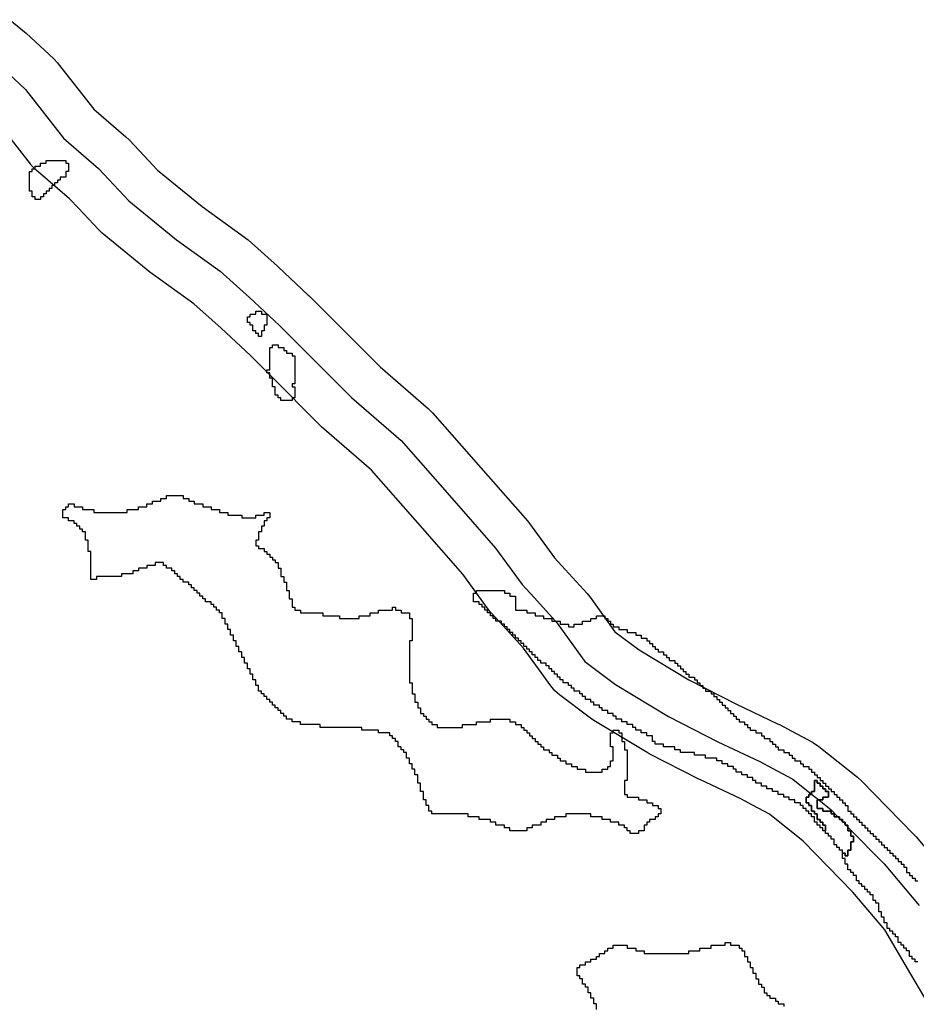
# Model space of a CAD drawing. Units: inches. Extents: x 456856 to 477256, y 5411859 to 5429209.
# Drawn here: x 469741 to 470062, y 5414939 to 5415292 of the extents above; entities that cross this region are included whole.
import ezdxf

# ---------------------------------------------------------------- set-up
doc = ezdxf.new("R2010")
doc.units = ezdxf.units.IN
doc.header["$MEASUREMENT"] = 0
doc.layers.add('GL_DPA', color=7, linetype='Continuous', true_color=0xcdb87d)

msp = doc.modelspace()

# ---------------------------------------------------------------- linework, layer by layer
at = {"layer": 'GL_DPA'}
for points in [[(469737.8128, 5415292.0016), (469743.0724, 5415287.6976), (469743.7234, 5415287.1259), (469753.5911, 5415277.9388), (469754.8606, 5415276.6022), (469755.1727, 5415276.2176), (469767.8889, 5415260.0042), (469779.3824, 5415250.0639), (469780.4931, 5415248.9991), (469784.1915, 5415245.0696), (469790.7185, 5415238.1346), (469806.6086, 5415225.1048), (469821.8675, 5415214.1581), (469822.7657, 5415213.4607), (469823.1243, 5415213.15), (469833.6494, 5415203.7355), (469833.9203, 5415203.4872), (469844.6495, 5415193.4063), (469844.985, 5415193.0811), (469858.5179, 5415179.5483), (469864.038, 5415174.028), (469870.3492, 5415167.7168), (469887.6686, 5415152.7067), (469889.1053, 5415151.2808), (469906.4492, 5415131.5719), (469923.1063, 5415112.5329), (469923.8477, 5415111.5957), (469932.8122, 5415099.2694), (469936.5623, 5415095.1564), (469944.4631, 5415086.4909), (469944.8695, 5415086.0264), (469945.539, 5415085.167), (469954.4441, 5415072.8368), (469963.0465, 5415066.3851), (469980.8528, 5415055.6271), (469997.9007, 5415046.9138), (470012.6642, 5415039.9205), (470013.3018, 5415039.5997), (470017.7307, 5415037.2376), (470025.1174, 5415033.298), (470025.5586, 5415033.0531), (470027.4289, 5415031.7757), (470041.2141, 5415020.7476), (470041.4855, 5415020.5253), (470042.5591, 5415019.5313), (470061.4644, 5415000.2322), (470062.2226, 5414999.3975), (470074.8347, 5414984.4207)], [(469733.5022, 5415276.1475), (469743.3699, 5415266.9604), (469756.9805, 5415249.6069), (469769.5701, 5415238.7185), (469773.2686, 5415234.789), (469780.4586, 5415227.1495), (469797.4718, 5415213.1987), (469813.124, 5415201.97), (469823.65, 5415192.5547), (469834.3783, 5415182.4745), (469847.9113, 5415168.9416), (469853.4314, 5415163.4214), (469860.121, 5415156.7319), (469877.8446, 5415141.3714), (469895.1745, 5415121.6784), (469911.7166, 5415102.7732), (469921.1692, 5415089.7758), (469925.4778, 5415085.0501), (469933.1888, 5415076.5929), (469933.3788, 5415076.3846), (469943.6191, 5415062.2056), (469954.6473, 5415053.9346), (469973.5525, 5415042.5127), (469991.2762, 5415033.4539), (470006.2429, 5415026.3644), (470010.6718, 5415024.0023), (470018.0586, 5415020.0627), (470024.8494, 5415014.63), (470027.3957, 5415012.5929), (470031.8437, 5415009.0346), (470034.2354, 5415006.5929), (470034.8494, 5415005.9662), (470035.2151, 5415005.5929), (470035.8494, 5415004.9454), (470036.1947, 5415004.5929), (470036.8494, 5415003.9246), (470037.1743, 5415003.5929), (470037.8494, 5415002.9038), (470050.749, 5414989.7355), (470063.3524, 5414974.7688)], [(470066.6004, 5414939.7664), (470060.299, 5414950.1798), (470051.0397, 5414966.1032), (470039.6389, 5414979.6417), (470021.7635, 5414997.8893), (470009.7736, 5415007.4814), (470003.613, 5415010.767), (469999.4987, 5415012.9612), (469984.8549, 5415019.8978), (469984.4495, 5415020.0974), (469966.7258, 5415029.1562), (469965.9242, 5415029.5982), (469946.8906, 5415041.0959), (469945.6474, 5415041.9346), (469934.6193, 5415050.2056), (469932.9174, 5415051.6949), (469931.4589, 5415053.4232), (469921.7185, 5415066.9101), (469914.3936, 5415074.9438), (469910.0847, 5415079.6695), (469909.6784, 5415080.134), (469909.0381, 5415080.9533), (469899.9828, 5415093.4043), (469883.9006, 5415111.784), (469867.2541, 5415130.7004), (469850.2969, 5415145.3966), (469849.5144, 5415146.1254), (469842.8249, 5415152.8149), (469837.3047, 5415158.335), (469823.9366, 5415171.703), (469813.5106, 5415181.4991), (469803.7254, 5415190.2518), (469788.7283, 5415201.0106), (469787.9607, 5415201.5997), (469770.8821, 5415215.6047), (469769.5357, 5415216.8691), (469762.3457, 5415224.5085), (469759.1755, 5415227.8769), (469747.1682, 5415238.2615), (469745.4898, 5415239.9652), (469745.1777, 5415240.3498), (469732.2904, 5415256.7812)], [(470062.8494, 5414954.5929), (470061.8493, 5414954.5929), (470061.8494, 5414955.5929), (470060.8494, 5414955.5929), (470060.8494, 5414956.5929), (470059.8494, 5414956.5929), (470059.8494, 5414958.5929), (470058.8494, 5414958.5929), (470058.8493, 5414959.5929), (470057.8494, 5414959.5929), (470057.8494, 5414960.5929), (470056.8494, 5414960.5929), (470056.8494, 5414961.5929), (470055.8494, 5414961.5929), (470055.8494, 5414963.5929), (470054.8494, 5414963.5929), (470054.8493, 5414964.5929), (470053.8494, 5414964.5929), (470053.8494, 5414965.5929), (470052.8494, 5414965.5929), (470052.8494, 5414966.5929), (470051.8494, 5414966.5929), (470051.8494, 5414968.5929), (470050.8494, 5414968.5929), (470050.8494, 5414970.5929), (470049.8494, 5414970.5929), (470049.8494, 5414972.5929), (470048.8494, 5414972.5929), (470048.8494, 5414975.5929), (470047.8493, 5414975.5929), (470047.8494, 5414976.5929), (470046.8494, 5414976.5929), (470046.8494, 5414978.5929), (470045.8494, 5414978.5929), (470045.8493, 5414979.5929), (470044.8494, 5414979.5929), (470044.8494, 5414980.5929), (470043.8494, 5414980.5929), (470043.8494, 5414981.5929), (470042.8494, 5414981.5929), (470042.8494, 5414982.5929), (470041.8494, 5414982.5929), (470041.8494, 5414983.5929), (470040.8494, 5414983.5929), (470040.8494, 5414985.5929), (470039.8494, 5414985.5929), (470039.8494, 5414986.5929), (470038.8493, 5414986.5929), (470038.8494, 5414987.5929), (470037.8494, 5414987.5929), (470037.8494, 5414989.5929), (470036.8494, 5414989.5929), (470036.8493, 5414991.5929), (470035.8494, 5414991.5929), (470035.8493, 5414993.5929), (470036.8493, 5414993.5929), (470036.8494, 5414992.5929), (470037.8494, 5414992.5929), (470037.8494, 5414994.5929), (470038.8493, 5414994.5929), (470038.8494, 5414997.5929), (470039.8493, 5414997.5929), (470039.8494, 5414999.5929), (470038.8493, 5414999.5929), (470038.8494, 5415001.5929), (470037.8494, 5415001.5929), (470037.8494, 5415002.9038), (470037.8494, 5415003.5929), (470037.1743, 5415003.5929), (470036.8494, 5415003.5929), (470036.8494, 5415003.9246), (470036.8493, 5415004.5929), (470036.1947, 5415004.5929), (470035.8494, 5415004.5929), (470035.8494, 5415004.9454), (470035.8494, 5415005.5929), (470035.2151, 5415005.5929), (470034.8494, 5415005.5929), (470034.8494, 5415005.9662), (470034.8493, 5415006.5929), (470034.2354, 5415006.5929), (470032.8494, 5415006.5929), (470032.8494, 5415007.5929), (470031.8494, 5415007.5929), (470031.8493, 5415008.5929), (470028.8494, 5415008.5929), (470028.8494, 5415009.5929), (470026.8493, 5415009.5929), (470026.8493, 5415012.5929), (470027.3957, 5415012.5929), (470028.8494, 5415012.5929), (470028.8494, 5415013.5929), (470030.8493, 5415013.5929), (470030.8494, 5415015.5929), (470029.8494, 5415015.5929), (470029.8494, 5415016.5929), (470028.8494, 5415016.5929), (470028.8494, 5415017.5929), (470027.8494, 5415017.5929), (470027.8493, 5415018.5929), (470026.8493, 5415018.5929), (470026.8494, 5415019.5929), (470025.8494, 5415019.5929), (470025.8493, 5415015.5929), (470024.8494, 5415015.5929), (470024.8494, 5415014.63), (470024.8494, 5415014.5929), (470023.8493, 5415014.5929), (470023.8494, 5415013.5929), (470022.8494, 5415013.5929), (470022.8493, 5415011.5929), (470023.8494, 5415011.5929), (470023.8494, 5415010.5929), (470024.8494, 5415010.5929), (470024.8494, 5415008.5929), (470025.8494, 5415008.5929), (470025.8494, 5415007.5929), (470026.8494, 5415007.5929), (470026.8494, 5415005.5929), (470027.8494, 5415005.5929), (470027.8493, 5415004.5929), (470028.8493, 5415004.5929), (470028.8494, 5415003.5929), (470029.8494, 5415003.5929), (470029.8494, 5415001.5929), (470028.8494, 5415001.5929), (470028.8494, 5415002.5929), (470027.8494, 5415002.5929), (470027.8494, 5415003.5929), (470026.8494, 5415003.5929), (470026.8493, 5415004.5929), (470025.8494, 5415004.5929), (470025.8493, 5415006.5929), (470024.8493, 5415006.5929), (470024.8494, 5415007.5929), (470023.8494, 5415007.5929), (470023.8494, 5415008.5929), (470022.8494, 5415008.5929), (470022.8494, 5415009.5929), (470021.8494, 5415009.5929), (470021.8494, 5415010.5929), (470020.8494, 5415010.5929), (470020.8493, 5415011.5929), (470018.8494, 5415011.5929), (470018.8494, 5415012.5929), (470016.8494, 5415012.5929), (470016.8493, 5415013.5929), (470014.8494, 5415013.5929), (470014.8494, 5415014.5929), (470012.8494, 5415014.5929), (470012.8493, 5415015.5929), (470010.8493, 5415015.5929), (470010.8494, 5415016.5929), (470008.8494, 5415016.5929), (470008.8494, 5415017.5929), (470006.8493, 5415017.5929), (470006.8494, 5415018.5929), (470005.4832, 5415018.5929), (470004.8494, 5415018.5929), (470004.8494, 5415019.5929), (470003.8494, 5415019.5929), (470003.8493, 5415020.5929), (470001.8494, 5415020.5929), (470001.8494, 5415021.5929), (469999.8494, 5415021.5929), (469999.8494, 5415022.5929), (469997.8493, 5415022.5929), (469997.8494, 5415023.5929), (469996.8494, 5415023.5929), (469996.8494, 5415024.5929), (469994.8494, 5415024.5929), (469994.8493, 5415025.5929), (469992.8493, 5415025.5929), (469992.8494, 5415026.5929), (469990.8494, 5415026.5929), (469990.8494, 5415027.5929), (469986.8494, 5415027.5929), (469986.8493, 5415028.5929), (469982.8493, 5415028.5929), (469982.8494, 5415029.5929), (469977.8494, 5415029.5929), (469977.8494, 5415030.5929), (469975.8494, 5415030.5929), (469975.8493, 5415031.5929), (469971.8493, 5415031.5929), (469971.8494, 5415032.5929), (469968.8494, 5415032.5929), (469968.8494, 5415033.5929), (469967.8494, 5415033.5929), (469967.8493, 5415035.5929), (469965.8493, 5415035.5929), (469965.8494, 5415036.5929), (469964.8494, 5415036.5929), (469963.8494, 5415036.5929), (469963.8494, 5415037.5929), (469961.8494, 5415037.5929), (469961.8494, 5415038.5929), (469960.8494, 5415038.5929), (469960.8494, 5415039.5929), (469958.8494, 5415039.5929), (469958.8493, 5415040.5929), (469956.8493, 5415040.5929), (469956.8494, 5415041.5929), (469954.8494, 5415041.5929), (469954.8494, 5415042.5929), (469953.8494, 5415042.5929), (469953.8494, 5415043.5929), (469951.8494, 5415043.5929), (469951.8494, 5415044.5929), (469949.8494, 5415044.5929), (469949.8494, 5415045.5929), (469948.8494, 5415045.5929), (469948.8493, 5415046.5929), (469946.8494, 5415046.5929), (469946.8493, 5415047.5929), (469945.8493, 5415047.5929), (469945.8493, 5415048.5929), (469943.8493, 5415048.5929), (469943.8494, 5415049.5929), (469942.8494, 5415049.5929), (469942.8494, 5415050.5929), (469941.8494, 5415050.5929), (469941.8494, 5415051.5929), (469939.8494, 5415051.5929), (469939.8494, 5415052.5929), (469938.8494, 5415052.5929), (469938.8494, 5415053.5929), (469937.8494, 5415053.5929), (469937.8494, 5415054.5929), (469935.8494, 5415054.5929), (469935.8494, 5415055.5929), (469934.8494, 5415055.5929), (469934.8494, 5415056.5929), (469933.8494, 5415056.5929), (469933.8494, 5415057.5929), (469932.8494, 5415057.5929), (469932.8494, 5415058.5929), (469931.8494, 5415058.5929), (469931.8493, 5415059.5929), (469930.8494, 5415059.5929), (469930.8493, 5415060.5929), (469929.8493, 5415060.5929), (469929.8493, 5415061.5929), (469927.8493, 5415061.5929), (469927.8493, 5415062.5929), (469926.8493, 5415062.5929), (469926.8493, 5415063.5929), (469925.8493, 5415063.5929), (469925.8493, 5415064.5929), (469924.8493, 5415064.5929), (469924.8493, 5415065.5929), (469923.8493, 5415065.5929), (469923.8493, 5415066.593), (469922.8493, 5415066.5929), (469922.8493, 5415067.5929), (469921.8493, 5415067.593), (469921.8493, 5415068.5929), (469920.8493, 5415068.5929), (469920.8493, 5415069.5929), (469919.8493, 5415069.5929), (469919.8493, 5415070.5929), (469918.8493, 5415070.5929), (469918.8493, 5415071.5929), (469917.8493, 5415071.5929), (469917.8493, 5415072.5929), (469916.8493, 5415072.5929), (469916.8493, 5415073.5929), (469915.8493, 5415073.5929), (469915.8493, 5415074.5929), (469915.4483, 5415074.5929), (469914.8494, 5415074.593), (469914.8493, 5415075.5929), (469913.8494, 5415075.5929), (469913.8494, 5415076.5929), (469912.8979, 5415076.5929), (469911.8494, 5415076.5929), (469911.8494, 5415077.5929), (469910.8494, 5415077.5929), (469910.8494, 5415078.5929), (469909.8494, 5415078.5929), (469909.8494, 5415079.5929), (469908.8494, 5415079.5929), (469908.8494, 5415080.5929), (469907.8494, 5415080.5929), (469907.8494, 5415081.5929), (469906.8494, 5415081.5929), (469906.8494, 5415082.5929), (469905.8494, 5415082.5929), (469905.8494, 5415083.5929), (469903.8493, 5415083.5929), (469903.8493, 5415086.593), (469904.8494, 5415086.5929), (469904.8494, 5415086.7228), (469904.8494, 5415087.5929), (469914.8494, 5415087.5929), (469914.8494, 5415086.5929), (469916.8494, 5415086.5929), (469916.8494, 5415085.5929), (469918.8494, 5415085.5929), (469918.8494, 5415080.5929), (469919.8494, 5415080.593), (469920.8494, 5415080.5929), (469921.2029, 5415080.5929), (469922.8493, 5415080.5929), (469922.8493, 5415079.5929), (469925.8494, 5415079.5929), (469925.8493, 5415078.5929), (469928.8494, 5415078.5929), (469928.8494, 5415077.5929), (469931.8494, 5415077.5929), (469931.8494, 5415076.5929), (469933.1888, 5415076.5929), (469934.8494, 5415076.5929), (469934.8494, 5415075.5929), (469937.8493, 5415075.5929), (469937.8493, 5415074.5929), (469939.8493, 5415074.5929), (469939.8494, 5415075.5929), (469942.8494, 5415075.5929), (469942.8494, 5415076.5929), (469945.8494, 5415076.5929), (469945.8493, 5415077.5929), (469947.8494, 5415077.5929), (469947.8494, 5415078.5929), (469949.8494, 5415078.5929), (469950.8494, 5415078.5929), (469950.8494, 5415077.5929), (469951.8494, 5415077.5929), (469951.8494, 5415076.5929), (469952.8494, 5415076.5929), (469952.8494, 5415075.5929), (469953.8494, 5415075.5929), (469953.8494, 5415074.5929), (469955.8494, 5415074.5929), (469955.8494, 5415073.5929), (469958.8494, 5415073.5929), (469958.8494, 5415072.5929), (469961.8494, 5415072.5929), (469961.8494, 5415071.5929), (469963.8494, 5415071.593), (469963.8494, 5415070.5929), (469965.8494, 5415070.5929), (469965.8494, 5415069.5929), (469966.8494, 5415069.5929), (469966.8494, 5415068.5929), (469967.8494, 5415068.5929), (469967.8494, 5415067.5929), (469968.8494, 5415067.5929), (469968.8493, 5415066.5929), (469969.8494, 5415066.5929), (469969.8493, 5415065.5929), (469971.8493, 5415065.5929), (469971.8493, 5415064.5929), (469972.8493, 5415064.5929), (469972.8494, 5415063.5929), (469973.8494, 5415063.5929), (469973.8494, 5415062.5929), (469975.8494, 5415062.5929), (469975.8494, 5415061.5929), (469976.8494, 5415061.5929), (469976.8494, 5415060.5929), (469977.8494, 5415060.5929), (469977.8494, 5415059.5929), (469978.8494, 5415059.5929), (469978.8493, 5415058.5929), (469979.8493, 5415058.5929), (469979.8494, 5415057.5929), (469980.8494, 5415057.5929), (469980.8494, 5415056.5929), (469982.8494, 5415056.5929), (469982.8494, 5415055.5929), (469983.8494, 5415055.5929), (469983.8494, 5415054.5929), (469984.8494, 5415054.5929), (469984.8493, 5415053.5929), (469985.8493, 5415053.5929), (469985.8493, 5415052.5929), (469986.8493, 5415052.5929), (469986.8494, 5415051.5929), (469988.8494, 5415051.5929), (469988.8494, 5415050.5929), (469989.8494, 5415050.5929), (469989.8494, 5415049.5929), (469990.8494, 5415049.5929), (469990.8493, 5415048.5929), (469991.8493, 5415048.5929), (469991.8494, 5415047.5929), (469992.8494, 5415047.5929), (469992.8494, 5415046.5929), (469993.8494, 5415046.5929), (469993.8494, 5415045.5929), (469994.8494, 5415045.5929), (469994.8493, 5415044.5929), (469995.8493, 5415044.5929), (469995.8494, 5415043.5929), (469996.8494, 5415043.5929), (469996.8494, 5415042.5929), (469997.8494, 5415042.5929), (469997.8494, 5415041.5929), (469998.8494, 5415041.5929), (469998.8493, 5415040.5929), (470000.8493, 5415040.5929), (470000.8494, 5415039.5929), (470001.8494, 5415039.5929), (470001.8494, 5415038.5929), (470002.8494, 5415038.5929), (470002.8493, 5415037.5929), (470004.8493, 5415037.5929), (470004.8494, 5415036.5929), (470006.8494, 5415036.5929), (470006.8494, 5415035.5929), (470007.8494, 5415035.5929), (470007.8493, 5415034.5929), (470009.8493, 5415034.5929), (470009.8494, 5415033.5929), (470010.8494, 5415033.5929), (470010.8494, 5415032.5929), (470011.8494, 5415032.5929), (470011.8493, 5415031.5929), (470012.8493, 5415031.5929), (470012.8494, 5415030.5929), (470014.8494, 5415030.5929), (470014.8494, 5415029.5929), (470016.8494, 5415029.5929), (470016.8493, 5415028.5929), (470017.8493, 5415028.5929), (470017.8494, 5415027.5929), (470018.8494, 5415027.5929), (470018.8494, 5415026.5929), (470020.8494, 5415026.5929), (470020.8494, 5415025.5929), (470021.8494, 5415025.5929), (470021.8494, 5415024.5929), (470023.8494, 5415024.5929), (470023.8493, 5415023.5929), (470024.8493, 5415023.5929), (470024.8494, 5415022.5929), (470025.8494, 5415022.5929), (470025.8494, 5415021.5929), (470026.8494, 5415021.5929), (470026.8494, 5415020.5929), (470027.8494, 5415020.5929), (470027.8494, 5415019.5929), (470028.8494, 5415019.5929), (470028.8493, 5415018.5929), (470029.8493, 5415018.5929), (470029.8494, 5415017.5929), (470030.8494, 5415017.5929), (470030.8493, 5415016.5929), (470031.8493, 5415016.5929), (470031.8494, 5415015.5929), (470032.8494, 5415015.5929), (470032.8494, 5415014.5929), (470033.8494, 5415014.5929), (470033.8494, 5415013.5929), (470034.8494, 5415013.5929), (470034.8494, 5415012.5929), (470035.8494, 5415012.5929), (470035.8493, 5415011.5929), (470036.8494, 5415011.5929), (470036.8494, 5415010.5929), (470037.8494, 5415010.5929), (470037.8494, 5415008.5929), (470038.8494, 5415008.5929), (470038.8493, 5415007.5929), (470039.8493, 5415007.5929), (470039.8494, 5415006.5929), (470040.8494, 5415006.5929), (470040.8494, 5415005.5929), (470041.8493, 5415005.5929), (470041.8494, 5415004.5929), (470042.8494, 5415004.5929), (470042.8494, 5415003.5929), (470043.8493, 5415003.5929), (470043.8494, 5415002.5929), (470044.8494, 5415002.5929), (470044.8494, 5415001.5929), (470045.8493, 5415001.5929), (470045.8494, 5415000.5929), (470046.8494, 5415000.5929), (470046.8493, 5414999.5929), (470047.8493, 5414999.5929), (470047.8494, 5414998.5929), (470048.8494, 5414998.5929), (470048.8493, 5414997.5929), (470049.8493, 5414997.5929), (470049.8494, 5414996.5929), (470050.8494, 5414996.5929), (470050.8493, 5414995.5929), (470051.8494, 5414995.5929), (470051.8494, 5414994.5929), (470052.8494, 5414994.5929), (470052.8494, 5414993.5929), (470053.8494, 5414993.5929), (470053.8494, 5414992.5929), (470054.8494, 5414992.5929), (470054.8494, 5414991.5929), (470055.8494, 5414991.5929), (470055.8494, 5414990.5929), (470056.8493, 5414990.5929), (470056.8494, 5414989.5929), (470057.8494, 5414989.5929), (470057.8493, 5414988.5929), (470058.8494, 5414988.5929), (470058.8493, 5414986.5929), (470059.8494, 5414986.5929), (470059.8494, 5414985.5929), (470060.8494, 5414985.5929), (470060.8494, 5414984.5929), (470061.8494, 5414984.5929), (470061.8494, 5414983.5929), (470062.8493, 5414983.5929)], [(469947.8494, 5414937.5929), (469947.8494, 5414939.5929), (469946.8493, 5414939.5929), (469946.8493, 5414941.5929), (469945.8494, 5414941.5929), (469945.8494, 5414943.5929), (469944.8493, 5414943.5929), (469944.8494, 5414945.5929), (469943.8494, 5414945.5929), (469943.8494, 5414946.5929), (469942.8493, 5414946.5929), (469942.8493, 5414948.5929), (469941.8494, 5414948.5929), (469941.8494, 5414949.5929), (469940.8494, 5414949.5929), (469940.8494, 5414951.2081), (469940.8493, 5414952.5929), (469941.8493, 5414952.5929), (469941.8493, 5414953.5929), (469943.1367, 5414953.5929), (469943.8494, 5414953.5929), (469943.8494, 5414954.3358), (469943.8494, 5414954.5929), (469944.096, 5414954.5929), (469945.8494, 5414954.5929), (469945.8494, 5414955.5929), (469947.8493, 5414955.5929), (469947.8493, 5414956.5929), (469948.8494, 5414956.5929), (469948.8493, 5414957.5929), (469950.8494, 5414957.5929), (469950.8494, 5414958.5929), (469951.8494, 5414958.5929), (469951.8494, 5414959.5929), (469953.8493, 5414959.5929), (469953.8494, 5414960.5929), (469958.8494, 5414960.5929), (469958.8493, 5414959.5929), (469961.8494, 5414959.5929), (469961.8493, 5414958.5929), (469964.8494, 5414958.5929), (469964.8494, 5414957.5929), (469980.8494, 5414957.5929), (469980.8493, 5414958.5929), (469984.8493, 5414958.5929), (469984.8494, 5414959.5929), (469988.8494, 5414959.5929), (469988.8494, 5414960.5929), (469993.8494, 5414960.5929), (469993.8494, 5414961.5929), (469995.8494, 5414961.5929), (469995.8493, 5414960.5929), (469998.8494, 5414960.5929), (469998.8493, 5414959.5929), (469999.8493, 5414959.5929), (469999.8494, 5414958.5929), (470000.8494, 5414958.5929), (470000.8494, 5414956.5929), (470001.8494, 5414956.5929), (470001.8493, 5414954.5929), (470002.8494, 5414954.5929), (470002.8494, 5414952.5929), (470003.8493, 5414952.5929), (470003.8494, 5414950.5929), (470004.8493, 5414950.5929), (470004.8494, 5414948.5929), (470005.8494, 5414948.5929), (470005.8494, 5414946.5929), (470006.8494, 5414946.5929), (470006.8493, 5414945.5929), (470007.8494, 5414945.5929), (470007.8494, 5414943.5929), (470008.8493, 5414943.5929), (470008.8494, 5414942.5929), (470009.8494, 5414942.5929), (470009.8493, 5414941.5929), (470011.8494, 5414941.5929), (470011.8494, 5414940.5929), (470012.8493, 5414940.5929), (470012.8494, 5414939.5929), (470014.8493, 5414939.5929), (470014.8494, 5414938.5929)]]:
    msp.add_lwpolyline(points, dxfattribs=at)
for points in [[(469757.8494, 5415241.5929), (469757.8493, 5415240.5929), (469758.8494, 5415240.5929), (469758.8494, 5415237.593), (469757.8494, 5415237.5929), (469757.8493, 5415235.5929), (469755.8493, 5415235.5929), (469755.8494, 5415234.5929), (469754.8494, 5415234.5929), (469754.8494, 5415233.5929), (469753.8494, 5415233.5929), (469753.8493, 5415232.593), (469753.7314, 5415232.5929), (469752.8494, 5415232.5929), (469752.8493, 5415231.5929), (469751.8494, 5415231.593), (469751.8493, 5415230.5929), (469750.8494, 5415230.5929), (469750.8494, 5415229.5929), (469749.8494, 5415229.5929), (469749.8494, 5415228.5929), (469748.8493, 5415228.5929), (469748.8494, 5415227.593), (469746.8494, 5415227.5929), (469746.8493, 5415228.5929), (469745.8494, 5415228.5929), (469745.8493, 5415230.5929), (469744.8494, 5415230.5929), (469744.8494, 5415237.593), (469745.8493, 5415237.5929), (469745.8494, 5415238.5929), (469746.8159, 5415238.5929), (469746.8493, 5415238.5929), (469746.8494, 5415239.593), (469748.8494, 5415239.5929), (469748.8494, 5415240.593), (469750.8494, 5415240.5929), (469750.8493, 5415241.593)], [(469824.8493, 5415180.5929), (469824.8494, 5415182.5929), (469823.8494, 5415182.5929), (469823.8493, 5415183.5929), (469822.8494, 5415183.5929), (469822.8494, 5415185.5929), (469823.8494, 5415185.593), (469823.8494, 5415186.5929), (469825.8494, 5415186.5929), (469825.8493, 5415187.5929), (469827.8494, 5415187.593), (469827.8493, 5415186.5929), (469829.8494, 5415186.5929), (469829.8494, 5415182.5929), (469828.8494, 5415182.5929), (469828.8494, 5415180.5929), (469827.8494, 5415180.5929), (469827.8494, 5415178.5929), (469826.8494, 5415178.593), (469826.8493, 5415179.5929), (469825.8494, 5415179.5929), (469825.8494, 5415180.5929)], [(469833.8494, 5415175.5929), (469833.8494, 5415174.5929), (469835.8494, 5415174.5929), (469835.8494, 5415173.5929), (469836.8494, 5415173.5929), (469836.8493, 5415172.5929), (469838.8494, 5415172.5929), (469838.8494, 5415171.5929), (469839.8493, 5415171.5929), (469839.8494, 5415162.5929), (469839.8494, 5415161.5929), (469838.8494, 5415161.593), (469838.8494, 5415160.5929), (469839.8494, 5415160.5929), (469839.8493, 5415159.5929), (469839.8494, 5415156.5929), (469839.055, 5415156.5929), (469838.8493, 5415156.5929), (469838.8494, 5415155.5929), (469834.8493, 5415155.593), (469834.8493, 5415156.5929), (469833.8494, 5415156.5929), (469833.8494, 5415157.5929), (469832.8493, 5415157.5929), (469832.8494, 5415160.593), (469831.8494, 5415160.5929), (469831.8494, 5415163.5929), (469830.8494, 5415163.5929), (469830.8494, 5415164.7985), (469830.8493, 5415165.593), (469830.055, 5415165.5929), (469829.8494, 5415165.5929), (469829.8494, 5415165.7985), (469829.8494, 5415166.5929), (469830.8493, 5415166.5929), (469830.8494, 5415174.5929), (469831.8494, 5415174.5929), (469831.8494, 5415175.5929)], [(469799.8494, 5415121.5929), (469799.8494, 5415120.5929), (469801.8493, 5415120.5929), (469801.8494, 5415119.5929), (469803.8494, 5415119.5929), (469803.8493, 5415118.5929), (469806.8494, 5415118.5929), (469806.8493, 5415117.5929), (469809.4745, 5415117.593), (469809.8494, 5415117.5929), (469809.8494, 5415116.5929), (469812.8494, 5415116.5929), (469812.8494, 5415115.5929), (469815.8493, 5415115.5929), (469815.8494, 5415114.5929), (469820.8494, 5415114.5929), (469820.8494, 5415113.5929), (469825.8494, 5415113.5929), (469825.8494, 5415114.5929), (469828.8493, 5415114.5929), (469828.8494, 5415115.5929), (469830.8493, 5415115.5929), (469830.8494, 5415113.5929), (469829.8494, 5415113.5929), (469829.8494, 5415112.5929), (469828.8494, 5415112.5929), (469828.8494, 5415110.5929), (469827.8494, 5415110.5929), (469827.8493, 5415108.5929), (469826.8494, 5415108.5929), (469826.8494, 5415105.5929), (469825.8493, 5415105.593), (469825.8494, 5415103.5929), (469826.8494, 5415103.5929), (469826.8494, 5415102.5929), (469828.8493, 5415102.593), (469828.8494, 5415101.5929), (469829.8494, 5415101.593), (469829.8494, 5415100.5929), (469830.8493, 5415100.593), (469830.8493, 5415099.5929), (469831.8493, 5415099.5929), (469831.8494, 5415098.5929), (469832.8494, 5415098.5929), (469832.8494, 5415097.5929), (469833.8494, 5415097.5929), (469833.8493, 5415095.5929), (469834.8494, 5415095.5929), (469834.8494, 5415092.5929), (469835.8493, 5415092.593), (469835.8494, 5415090.5929), (469836.8494, 5415090.5929), (469836.8493, 5415087.5929), (469837.8493, 5415087.5929), (469837.8494, 5415084.5929), (469838.8494, 5415084.5929), (469838.8493, 5415081.5929), (469839.8494, 5415081.5929), (469839.8494, 5415080.5929), (469841.8494, 5415080.593), (469841.8494, 5415079.5929), (469849.8494, 5415079.5929), (469849.8494, 5415078.5929), (469855.8494, 5415078.5929), (469855.8494, 5415077.5929), (469862.8493, 5415077.5929), (469862.8493, 5415078.5929), (469866.8494, 5415078.5929), (469866.8494, 5415079.5929), (469869.8494, 5415079.5929), (469869.8494, 5415080.5929), (469874.8493, 5415080.5929), (469874.8493, 5415081.5929), (469875.8493, 5415081.5929), (469875.8493, 5415080.5929), (469877.8494, 5415080.5929), (469877.8494, 5415079.5929), (469880.8494, 5415079.5929), (469880.8494, 5415077.593), (469881.8494, 5415077.5929), (469881.8493, 5415069.5929), (469880.8493, 5415069.5929), (469880.8494, 5415054.5929), (469881.8494, 5415054.5929), (469881.8493, 5415050.5929), (469882.8493, 5415050.5929), (469882.8493, 5415047.5929), (469883.8493, 5415047.5929), (469883.8493, 5415045.5929), (469884.8493, 5415045.5929), (469884.8493, 5415043.5929), (469885.716, 5415043.5929), (469885.8493, 5415043.5929), (469885.8494, 5415042.5929), (469886.8494, 5415042.5929), (469886.8494, 5415041.5929), (469887.8494, 5415041.5929), (469887.8494, 5415040.5929), (469888.8494, 5415040.5929), (469888.8494, 5415039.5929), (469890.8494, 5415039.5929), (469890.8494, 5415038.5929), (469899.8493, 5415038.5929), (469899.8493, 5415039.5929), (469904.8493, 5415039.5929), (469904.8493, 5415040.5929), (469909.8493, 5415040.5929), (469909.8494, 5415041.5929), (469916.8493, 5415041.5929), (469916.8493, 5415040.5929), (469918.8493, 5415040.5929), (469918.8493, 5415039.5929), (469920.8493, 5415039.593), (469920.8493, 5415038.5929), (469921.8493, 5415038.5929), (469921.8493, 5415037.5929), (469922.8493, 5415037.5929), (469922.8494, 5415036.5929), (469923.8494, 5415036.5929), (469923.8494, 5415035.5929), (469924.8494, 5415035.5929), (469924.8494, 5415034.5929), (469925.8494, 5415034.5929), (469925.8494, 5415033.5929), (469926.8494, 5415033.5929), (469926.8494, 5415032.5929), (469927.8494, 5415032.5929), (469927.8494, 5415031.5929), (469928.8494, 5415031.5929), (469928.8494, 5415030.5929), (469930.8493, 5415030.5929), (469930.8493, 5415029.5929), (469931.8493, 5415029.5929), (469931.8493, 5415028.5929), (469933.8494, 5415028.5929), (469933.8494, 5415027.5929), (469934.8494, 5415027.5929), (469934.8494, 5415026.5929), (469936.8494, 5415026.5929), (469936.8494, 5415025.5929), (469938.8494, 5415025.5929), (469938.8494, 5415024.5929), (469940.8493, 5415024.5929), (469940.8493, 5415023.5929), (469943.8494, 5415023.5929), (469943.8494, 5415022.5929), (469949.8494, 5415022.5929), (469949.8494, 5415023.5929), (469951.8494, 5415023.5929), (469951.8494, 5415024.5929), (469952.8494, 5415024.5929), (469952.8494, 5415026.5929), (469953.8494, 5415026.5929), (469953.8494, 5415031.5929), (469952.8494, 5415031.5929), (469952.8494, 5415036.5929), (469953.8494, 5415036.5929), (469953.8494, 5415036.8984), (469953.8494, 5415037.5929), (469954.8494, 5415037.5929), (469955.8494, 5415037.5929), (469955.8494, 5415036.5929), (469956.8494, 5415036.5929), (469956.8494, 5415035.0859), (469956.8494, 5415033.5929), (469957.8494, 5415033.5929), (469957.8494, 5415030.5929), (469958.8494, 5415030.5929), (469958.8494, 5415019.5929), (469957.8494, 5415019.5929), (469957.8494, 5415014.5929), (469958.8494, 5415014.5929), (469958.8494, 5415013.5929), (469962.8493, 5415013.5929), (469962.8493, 5415012.5929), (469965.8494, 5415012.5929), (469965.8494, 5415011.5929), (469967.8494, 5415011.5929), (469967.8493, 5415010.5929), (469969.8493, 5415010.5929), (469969.8494, 5415009.5929), (469970.8494, 5415009.5929), (469970.8494, 5415007.5929), (469969.8494, 5415007.5929), (469969.8493, 5415006.5929), (469968.8494, 5415006.5929), (469968.8493, 5415005.5929), (469966.8494, 5415005.5929), (469966.8493, 5415004.5929), (469965.8493, 5415004.5929), (469965.8493, 5415003.5929), (469964.8493, 5415003.5929), (469964.8494, 5415001.5929), (469962.8494, 5415001.5929), (469962.8494, 5415000.5929), (469959.8493, 5415000.5929), (469959.8494, 5415001.5929), (469958.8494, 5415001.5929), (469958.8494, 5415002.5929), (469957.8494, 5415002.5929), (469957.8494, 5415003.5929), (469955.8493, 5415003.5929), (469955.8493, 5415004.5929), (469952.8494, 5415004.5929), (469952.8494, 5415005.5929), (469949.8493, 5415005.5929), (469949.8493, 5415006.5929), (469945.8494, 5415006.5929), (469945.8494, 5415007.5929), (469936.8494, 5415007.5929), (469936.8494, 5415006.5929), (469932.8494, 5415006.5929), (469932.8494, 5415005.5929), (469929.8494, 5415005.5929), (469929.8494, 5415004.5929), (469927.8493, 5415004.5929), (469927.8494, 5415003.5929), (469924.8493, 5415003.5929), (469924.8493, 5415002.5929), (469922.8494, 5415002.5929), (469922.8494, 5415001.5929), (469916.8493, 5415001.5929), (469916.8493, 5415002.5929), (469914.8493, 5415002.5929), (469914.8494, 5415003.5929), (469911.8494, 5415003.5929), (469911.8494, 5415004.5929), (469909.8494, 5415004.5929), (469909.8494, 5415005.5929), (469905.8494, 5415005.5929), (469905.8494, 5415006.5929), (469901.8494, 5415006.5929), (469901.8494, 5415007.5929), (469888.8493, 5415007.5929), (469888.8493, 5415008.593), (469887.8493, 5415008.5929), (469887.8493, 5415010.5929), (469886.8493, 5415010.5929), (469886.8493, 5415012.5929), (469885.8493, 5415012.5929), (469885.8493, 5415015.5929), (469884.8493, 5415015.5929), (469884.8493, 5415018.5929), (469883.8493, 5415018.5929), (469883.8493, 5415021.5929), (469882.8493, 5415021.5929), (469882.8493, 5415023.5929), (469881.8493, 5415023.5929), (469881.8493, 5415025.5929), (469880.8493, 5415025.5929), (469880.8494, 5415027.5929), (469879.8493, 5415027.593), (469879.8494, 5415029.5929), (469878.8494, 5415029.5929), (469878.8494, 5415030.5929), (469877.8494, 5415030.5929), (469877.8494, 5415031.5929), (469876.8494, 5415031.593), (469876.8494, 5415033.5929), (469876.1248, 5415033.5929), (469875.8494, 5415033.5929), (469875.8494, 5415034.5929), (469874.8494, 5415034.5929), (469874.8494, 5415035.5929), (469873.8494, 5415035.593), (469873.8494, 5415036.5929), (469869.8494, 5415036.593), (469869.8494, 5415037.5929), (469863.8494, 5415037.5929), (469863.8494, 5415038.5929), (469848.8494, 5415038.5929), (469848.8494, 5415039.5929), (469841.8494, 5415039.5929), (469841.8494, 5415040.5929), (469838.8494, 5415040.593), (469838.8494, 5415041.5929), (469836.8494, 5415041.5929), (469836.8494, 5415042.5929), (469835.8494, 5415042.5929), (469835.8493, 5415043.5929), (469834.8493, 5415043.5929), (469834.8493, 5415044.5929), (469833.8493, 5415044.593), (469833.8494, 5415045.5929), (469832.8494, 5415045.5929), (469832.8494, 5415046.5929), (469831.8494, 5415046.5929), (469831.8494, 5415047.5929), (469830.8494, 5415047.5929), (469830.8493, 5415048.5929), (469829.8493, 5415048.5929), (469829.8493, 5415049.5929), (469828.8493, 5415049.5929), (469828.8494, 5415050.5929), (469827.8494, 5415050.593), (469827.8494, 5415051.5929), (469826.8494, 5415051.5929), (469826.8493, 5415053.5929), (469825.8493, 5415053.593), (469825.8494, 5415055.5929), (469824.8494, 5415055.5929), (469824.8494, 5415057.5929), (469823.8494, 5415057.5929), (469823.8493, 5415059.5929), (469822.8493, 5415059.5929), (469822.8494, 5415061.593), (469821.8494, 5415061.5929), (469821.8493, 5415063.5929), (469820.8493, 5415063.5929), (469820.8494, 5415065.5929), (469819.8494, 5415065.5929), (469819.8493, 5415067.5929), (469818.8493, 5415067.593), (469818.8494, 5415069.5929), (469817.8494, 5415069.5929), (469817.8493, 5415071.5929), (469816.8493, 5415071.5929), (469816.8494, 5415073.593), (469815.8494, 5415073.5929), (469815.8493, 5415075.5929), (469814.8493, 5415075.5929), (469814.8494, 5415077.5929), (469813.8494, 5415077.593), (469813.8493, 5415079.5929), (469812.8493, 5415079.5929), (469812.8494, 5415080.5929), (469811.8494, 5415080.5929), (469811.8494, 5415081.5929), (469810.8493, 5415081.593), (469810.8493, 5415082.5929), (469809.8493, 5415082.5929), (469809.8494, 5415083.5929), (469807.8494, 5415083.5929), (469807.8493, 5415084.5929), (469806.8493, 5415084.5929), (469806.8494, 5415085.5929), (469805.8494, 5415085.593), (469805.8494, 5415086.5929), (469804.8494, 5415086.5929), (469804.8493, 5415087.5929), (469803.8493, 5415087.5929), (469803.8494, 5415088.5929), (469802.8494, 5415088.5929), (469802.8494, 5415089.593), (469801.8493, 5415089.5929), (469801.8493, 5415090.5929), (469799.8494, 5415090.5929), (469799.8494, 5415091.5929), (469798.8494, 5415091.5929), (469798.8493, 5415092.5929), (469797.8493, 5415092.5929), (469797.8494, 5415093.593), (469796.8494, 5415093.5929), (469796.8493, 5415094.5929), (469795.8493, 5415094.5929), (469795.8494, 5415095.5929), (469793.8494, 5415095.5929), (469793.8494, 5415096.5929), (469792.8493, 5415096.5929), (469792.8494, 5415097.5929), (469790.2913, 5415097.5929), (469789.8494, 5415097.5929), (469789.8494, 5415097.1321), (469789.8494, 5415096.593), (469789.3321, 5415096.5929), (469786.8494, 5415096.5929), (469786.8494, 5415095.593), (469783.8493, 5415095.5929), (469783.8494, 5415094.593), (469781.8493, 5415094.5929), (469781.8494, 5415093.5929), (469777.8493, 5415093.5929), (469777.8494, 5415092.5929), (469774.8493, 5415092.5929), (469768.8493, 5415092.5929), (469768.8494, 5415091.5929), (469766.8493, 5415091.5929), (469766.8494, 5415101.593), (469765.8494, 5415101.5929), (469765.8493, 5415105.593), (469764.8493, 5415105.5929), (469764.8494, 5415108.5929), (469763.8494, 5415108.5929), (469763.8493, 5415109.5929), (469762.8493, 5415109.5929), (469762.8494, 5415110.5929), (469761.8494, 5415110.5929), (469761.8493, 5415111.5929), (469760.8493, 5415111.5929), (469760.8494, 5415112.593), (469758.8493, 5415112.5929), (469758.8494, 5415113.5929), (469756.8494, 5415113.593), (469756.8494, 5415116.5929), (469757.8494, 5415116.5929), (469757.8493, 5415117.5929), (469758.8494, 5415117.593), (469758.8493, 5415118.5929), (469759.8493, 5415118.593), (469760.8494, 5415118.5929), (469760.8494, 5415117.5929), (469763.8494, 5415117.593), (469763.8494, 5415116.5929), (469767.8494, 5415116.593), (469767.8494, 5415115.5929), (469779.8493, 5415115.5929), (469779.8494, 5415116.5929), (469783.8494, 5415116.593), (469783.8494, 5415117.5929), (469786.8493, 5415117.5929), (469786.8494, 5415118.5929), (469788.8493, 5415118.5929), (469788.8494, 5415119.5929), (469791.8494, 5415119.5929), (469791.8493, 5415120.5929), (469793.8494, 5415120.5929), (469793.8493, 5415121.5929), (469798.8494, 5415121.5929)], [(470026.8494, 5415019.5929), (470026.8493, 5415018.5929), (470027.8493, 5415018.5929), (470027.8494, 5415017.5929), (470028.8494, 5415017.5929), (470028.8494, 5415016.5929), (470029.8494, 5415016.5929), (470029.8494, 5415015.5929), (470030.8494, 5415015.5929), (470030.8493, 5415013.5929), (470028.8494, 5415013.5929), (470028.8494, 5415012.5929), (470027.3957, 5415012.5929), (470026.8493, 5415012.5929), (470026.8493, 5415009.5929), (470028.8494, 5415009.5929), (470028.8494, 5415008.5929), (470031.8493, 5415008.5929), (470031.8494, 5415007.5929), (470032.8494, 5415007.5929), (470032.8494, 5415006.5929), (470034.2354, 5415006.5929), (470034.8493, 5415006.5929), (470034.8494, 5415005.9662), (470034.8494, 5415005.5929), (470035.2151, 5415005.5929), (470035.8494, 5415005.5929), (470035.8494, 5415004.9454), (470035.8494, 5415004.5929), (470036.1947, 5415004.5929), (470036.8493, 5415004.5929), (470036.8494, 5415003.9246), (470036.8494, 5415003.5929), (470037.1743, 5415003.5929), (470037.8494, 5415003.5929), (470037.8494, 5415002.9038), (470037.8494, 5415001.5929), (470038.8494, 5415001.5929), (470038.8493, 5414999.5929), (470039.8494, 5414999.5929), (470039.8493, 5414997.5929), (470038.8494, 5414997.5929), (470038.8493, 5414994.5929), (470037.8494, 5414994.5929), (470037.8494, 5414992.5929), (470036.8494, 5414992.5929), (470036.8493, 5414993.5929), (470035.8493, 5414993.5929), (470035.8494, 5414994.5929), (470034.8494, 5414994.5929), (470034.8493, 5414995.5929), (470033.8493, 5414995.5929), (470033.8494, 5414996.5929), (470032.8494, 5414996.5929), (470032.8494, 5414998.5929), (470031.8494, 5414998.5929), (470031.8494, 5414999.5929), (470030.8494, 5414999.5929), (470030.8494, 5415000.5929), (470029.8494, 5415000.5929), (470029.8494, 5415001.5929), (470029.8494, 5415003.5929), (470028.8494, 5415003.5929), (470028.8493, 5415004.5929), (470027.8493, 5415004.5929), (470027.8494, 5415005.5929), (470026.8494, 5415005.5929), (470026.8494, 5415007.5929), (470025.8494, 5415007.5929), (470025.8494, 5415008.5929), (470024.8494, 5415008.5929), (470024.8494, 5415010.5929), (470023.8494, 5415010.5929), (470023.8494, 5415011.5929), (470022.8493, 5415011.5929), (470022.8494, 5415013.5929), (470023.8494, 5415013.5929), (470023.8493, 5415014.5929), (470024.8494, 5415014.5929), (470024.8494, 5415014.63), (470024.8494, 5415015.5929), (470025.8493, 5415015.5929), (470025.8494, 5415019.5929)]]:
    msp.add_lwpolyline(points, close=True, dxfattribs=at)

doc.saveas('drawing.dxf')
